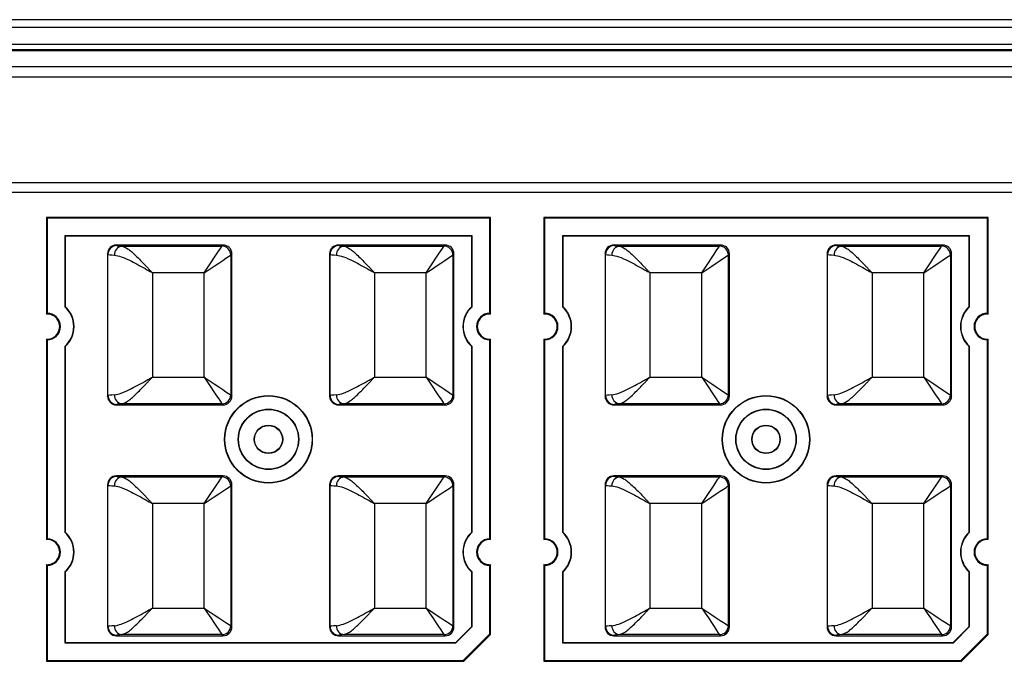
# Model space of a CAD drawing. Units: millimetres. Extents: x 0 to 21, y 0 to 29.7.
# Drawn here: x 9 to 9.8, y 20 to 20.6 of the extents above; entities that cross this region are included whole.
import ezdxf

# ---------------------------------------------------------------- set-up
doc = ezdxf.new("R2010")
doc.units = ezdxf.units.MM
doc.layers.add('2', color=1, linetype='Continuous')
doc.layers.add('LUMINÁRIAS', color=3, linetype='Continuous')

# ---------------------------------------------------------------- blocks, each defined once
blk = doc.blocks.new('zw$A7A')
at = {"layer": '2', "color": 1}
for p, q in [((7.1308, 8.6086), (7.1273, 8.6121)), ((7.1273, 8.6121), (7.1273, 8.1503)), ((9.2485, 8.6121), (7.1273, 8.6121)), ((7.1308, 8.6086), (7.1308, 8.1539)), ((9.2449, 8.6086), (7.1308, 8.6086)), ((9.2449, 8.6086), (9.2485, 8.6121)), ((9.2449, 8.1539), (9.2449, 8.6086)), ((9.2485, 8.1503), (9.2485, 8.6121)), ((9.5066, 8.6086), (9.503, 8.6121)), ((9.503, 8.6121), (9.503, 8.1503)), ((11.6242, 8.6121), (9.503, 8.6121)), ((9.5066, 8.6086), (9.5066, 8.1539)), ((11.6207, 8.6086), (9.5066, 8.6086)), ((11.6207, 8.6086), (11.6242, 8.6121)), ((11.6207, 8.1539), (11.6207, 8.6086)), ((11.6242, 8.1503), (11.6242, 8.6121)), ((7.2157, 8.5237), (7.2157, 8.1852)), ((7.2172, 8.5222), (7.2157, 8.5237)), ((9.1601, 8.5237), (7.2157, 8.5237)), ((7.2172, 8.5222), (7.2172, 8.1858)), ((9.1586, 8.5222), (7.2172, 8.5222)), ((9.1586, 8.5222), (9.1601, 8.5237)), ((9.1586, 8.1858), (9.1586, 8.5222)), ((9.1601, 8.1852), (9.1601, 8.5237)), ((9.5929, 8.5222), (9.5914, 8.5237)), ((9.5914, 8.5237), (9.5914, 8.1852)), ((11.5358, 8.5237), (9.5914, 8.5237)), ((9.5929, 8.5222), (9.5929, 8.1858)), ((11.5344, 8.5222), (9.5929, 8.5222)), ((11.5344, 8.5222), (11.5358, 8.5237)), ((11.5344, 8.1858), (11.5344, 8.5222)), ((11.5358, 8.1852), (11.5358, 8.5237)), ((7.4616, 8.4798), (7.4639, 8.4775)), ((7.9707, 8.4798), (7.4616, 8.4798)), ((7.4883, 8.4746), (7.9656, 8.4746)), ((7.9656, 8.4746), (7.9707, 8.4798)), ((8.5222, 8.4798), (8.5245, 8.4775)), ((9.0314, 8.4798), (8.5222, 8.4798)), ((8.5489, 8.4746), (9.0262, 8.4746)), ((9.0262, 8.4746), (9.0314, 8.4798)), ((9.8374, 8.4798), (9.8397, 8.4775)), ((10.3465, 8.4798), (9.8374, 8.4798)), ((9.8641, 8.4746), (10.3413, 8.4746)), ((10.3413, 8.4746), (10.3465, 8.4798)), ((10.898, 8.4798), (10.9003, 8.4775)), ((11.4071, 8.4798), (10.898, 8.4798)), ((10.9247, 8.4746), (11.4019, 8.4746)), ((11.4019, 8.4746), (11.4071, 8.4798)), ((7.4215, 8.4351), (7.4192, 8.4374)), ((7.4192, 8.4374), (7.4192, 7.7586)), ((7.4215, 7.7609), (7.4215, 8.4351)), ((8.0131, 8.4374), (8.008, 8.4322)), ((8.008, 8.4322), (8.008, 7.7638)), ((8.0131, 7.7586), (8.0131, 8.4374)), ((8.4821, 8.4351), (8.4798, 8.4374)), ((8.4798, 8.4374), (8.4798, 7.7586)), ((8.4821, 7.7609), (8.4821, 8.4351)), ((9.0738, 8.4374), (9.0686, 8.4322)), ((9.0686, 8.4322), (9.0686, 7.7638)), ((9.0738, 7.7586), (9.0738, 8.4374)), ((9.7973, 8.4351), (9.795, 8.4374)), ((9.795, 8.4374), (9.795, 7.7586)), ((9.7973, 7.7609), (9.7973, 8.4351)), ((10.3889, 8.4374), (10.3837, 8.4322)), ((10.3837, 8.4322), (10.3837, 7.7638)), ((10.3889, 7.7586), (10.3889, 8.4374)), ((10.8579, 8.4351), (10.8556, 8.4374)), ((10.8556, 8.4374), (10.8556, 7.7586)), ((10.8579, 7.7609), (10.8579, 8.4351)), ((11.4495, 8.4374), (11.4443, 8.4322)), ((11.4443, 8.4322), (11.4443, 7.7638)), ((11.4495, 7.7586), (11.4495, 8.4374)), ((7.6335, 8.3474), (7.6335, 7.8486)), ((7.8808, 8.3474), (7.6335, 8.3474)), ((7.8808, 7.8486), (7.8808, 8.3474)), ((8.6941, 8.3474), (8.6941, 7.8486)), ((8.9414, 8.3474), (8.6941, 8.3474)), ((8.9414, 7.8486), (8.9414, 8.3474)), ((10.2565, 8.3474), (10.0093, 8.3474)), ((10.0093, 8.3474), (10.0093, 7.8486)), ((10.2565, 7.8486), (10.2565, 8.3474)), ((11.3171, 8.3474), (11.0699, 8.3474)), ((11.0699, 8.3474), (11.0699, 7.8486)), ((11.3171, 7.8486), (11.3171, 8.3474)), ((7.2157, 8.1852), (7.2172, 8.1858)), ((9.1586, 8.1858), (9.1601, 8.1852)), ((9.5914, 8.1852), (9.5929, 8.1858)), ((11.5344, 8.1858), (11.5358, 8.1852)), ((7.1273, 8.1503), (7.1308, 8.1539)), ((9.2449, 8.1539), (9.2485, 8.1503)), ((9.503, 8.1503), (9.5066, 8.1539)), ((11.6207, 8.1539), (11.6242, 8.1503)), ((7.1308, 8.0267), (7.1273, 8.0303)), ((7.1273, 8.0303), (7.1273, 7.0727)), ((7.1308, 8.0267), (7.1308, 7.0764)), ((7.2172, 7.9948), (7.2157, 7.9954)), ((7.2157, 7.9954), (7.2157, 7.1076)), ((7.2172, 7.9948), (7.2172, 7.1083)), ((9.1601, 7.9954), (9.1586, 7.9948)), ((9.1586, 7.1083), (9.1586, 7.9948)), ((9.1601, 7.1076), (9.1601, 7.9954)), ((9.2485, 8.0303), (9.2449, 8.0267)), ((9.2449, 7.0764), (9.2449, 8.0267)), ((9.2485, 7.0727), (9.2485, 8.0303)), ((9.5066, 8.0267), (9.503, 8.0303)), ((9.503, 8.0303), (9.503, 7.0727)), ((9.5066, 8.0267), (9.5066, 7.0764)), ((9.5929, 7.9948), (9.5914, 7.9954)), ((9.5914, 7.9954), (9.5914, 7.1076)), ((9.5929, 7.9948), (9.5929, 7.1083)), ((11.5358, 7.9954), (11.5344, 7.9948)), ((11.5344, 7.1083), (11.5344, 7.9948)), ((11.5358, 7.1076), (11.5358, 7.9954)), ((11.6242, 8.0303), (11.6207, 8.0267)), ((11.6207, 7.0764), (11.6207, 8.0267)), ((11.6242, 7.0727), (11.6242, 8.0303)), ((7.6335, 7.8486), (7.8808, 7.8486)), ((8.6941, 7.8486), (8.9414, 7.8486)), ((10.0093, 7.8486), (10.2565, 7.8486)), ((11.0699, 7.8486), (11.3171, 7.8486)), ((7.4192, 7.7586), (7.4215, 7.7609)), ((8.008, 7.7638), (8.0131, 7.7586)), ((8.4798, 7.7586), (8.4821, 7.7609)), ((9.0686, 7.7638), (9.0738, 7.7586)), ((9.795, 7.7586), (9.7973, 7.7609)), ((10.3837, 7.7638), (10.3889, 7.7586)), ((10.8556, 7.7586), (10.8579, 7.7609)), ((11.4443, 7.7638), (11.4495, 7.7586)), ((7.4639, 7.7185), (7.4616, 7.7162)), ((7.4616, 7.7162), (7.9707, 7.7162)), ((7.9656, 7.7214), (7.4883, 7.7214)), ((7.9707, 7.7162), (7.9656, 7.7214)), ((8.5245, 7.7185), (8.5222, 7.7162)), ((8.5222, 7.7162), (9.0314, 7.7162)), ((9.0262, 7.7214), (8.5489, 7.7214)), ((9.0314, 7.7162), (9.0262, 7.7214)), ((9.8397, 7.7185), (9.8374, 7.7162)), ((9.8374, 7.7162), (10.3465, 7.7162)), ((10.3413, 7.7214), (9.8641, 7.7214)), ((10.3465, 7.7162), (10.3413, 7.7214)), ((10.9003, 7.7185), (10.898, 7.7162)), ((10.898, 7.7162), (11.4071, 7.7162)), ((11.4019, 7.7214), (10.9247, 7.7214)), ((11.4071, 7.7162), (11.4019, 7.7214)), ((7.4616, 7.3768), (7.4639, 7.3744)), ((7.9707, 7.3768), (7.4616, 7.3768)), ((7.4883, 7.3716), (7.9656, 7.3716)), ((7.9656, 7.3716), (7.9707, 7.3768)), ((8.5222, 7.3768), (8.5245, 7.3744)), ((9.0314, 7.3768), (8.5222, 7.3768)), ((8.5489, 7.3716), (9.0262, 7.3716)), ((9.0262, 7.3716), (9.0314, 7.3768)), ((9.8374, 7.3768), (9.8397, 7.3744)), ((10.3465, 7.3768), (9.8374, 7.3768)), ((9.8641, 7.3716), (10.3413, 7.3716)), ((10.3413, 7.3716), (10.3465, 7.3768)), ((10.898, 7.3768), (10.9003, 7.3744)), ((11.4071, 7.3768), (10.898, 7.3768)), ((10.9247, 7.3716), (11.4019, 7.3716)), ((11.4019, 7.3716), (11.4071, 7.3768)), ((7.4215, 7.3321), (7.4192, 7.3344)), ((7.4192, 7.3344), (7.4192, 6.6555)), ((7.4215, 6.6579), (7.4215, 7.3321)), ((8.0131, 7.3344), (8.008, 7.3292)), ((8.008, 7.3292), (8.008, 6.6607)), ((8.0131, 6.6555), (8.0131, 7.3344)), ((8.4821, 7.3321), (8.4798, 7.3344)), ((8.4798, 7.3344), (8.4798, 6.6555)), ((8.4821, 6.6579), (8.4821, 7.3321)), ((9.0738, 7.3344), (9.0686, 7.3292)), ((9.0686, 7.3292), (9.0686, 6.6607)), ((9.0738, 6.6555), (9.0738, 7.3344)), ((9.7973, 7.3321), (9.795, 7.3344)), ((9.795, 7.3344), (9.795, 6.6555)), ((9.7973, 6.6579), (9.7973, 7.3321)), ((10.3889, 7.3344), (10.3837, 7.3292)), ((10.3837, 7.3292), (10.3837, 6.6607)), ((10.3889, 6.6555), (10.3889, 7.3344)), ((10.8579, 7.3321), (10.8556, 7.3344)), ((10.8556, 7.3344), (10.8556, 6.6555)), ((10.8579, 6.6579), (10.8579, 7.3321)), ((11.4495, 7.3344), (11.4443, 7.3292)), ((11.4443, 7.3292), (11.4443, 6.6607)), ((11.4495, 6.6555), (11.4495, 7.3344)), ((7.8808, 7.2444), (7.6335, 7.2444)), ((7.6335, 7.2444), (7.6335, 6.7455)), ((7.8808, 6.7455), (7.8808, 7.2444)), ((8.9414, 7.2444), (8.6941, 7.2444)), ((8.6941, 7.2444), (8.6941, 6.7455)), ((8.9414, 6.7455), (8.9414, 7.2444)), ((10.2565, 7.2444), (10.0093, 7.2444)), ((10.0093, 7.2444), (10.0093, 6.7455)), ((10.2565, 6.7455), (10.2565, 7.2444)), ((11.3171, 7.2444), (11.0699, 7.2444)), ((11.0699, 7.2444), (11.0699, 6.7455)), ((11.3171, 6.7455), (11.3171, 7.2444)), ((7.2157, 7.1076), (7.2172, 7.1083)), ((9.1586, 7.1083), (9.1601, 7.1076)), ((9.5914, 7.1076), (9.5929, 7.1083)), ((11.5344, 7.1083), (11.5358, 7.1076)), ((7.1273, 7.0727), (7.1308, 7.0764)), ((9.2449, 7.0764), (9.2485, 7.0727)), ((9.503, 7.0727), (9.5066, 7.0764)), ((11.6207, 7.0764), (11.6242, 7.0727)), ((7.1273, 6.9528), (7.1273, 6.4909)), ((7.1308, 6.9491), (7.1273, 6.9528)), ((7.1308, 6.9491), (7.1308, 6.4945)), ((7.2157, 6.9179), (7.2157, 6.5793)), ((7.2172, 6.9172), (7.2157, 6.9179)), ((7.2172, 6.9172), (7.2172, 6.5808)), ((9.1601, 6.9179), (9.1586, 6.9172)), ((9.1586, 6.6577), (9.1586, 6.9172)), ((9.1601, 6.6571), (9.1601, 6.9179)), ((9.2485, 6.9528), (9.2449, 6.9491)), ((9.2449, 6.622), (9.2449, 6.9491)), ((9.2485, 6.6184), (9.2485, 6.9528)), ((9.5066, 6.9491), (9.503, 6.9528)), ((9.503, 6.9528), (9.503, 6.4909)), ((9.5066, 6.9491), (9.5066, 6.4945)), ((9.5929, 6.9172), (9.5914, 6.9179)), ((9.5914, 6.9179), (9.5914, 6.5793)), ((9.5929, 6.9172), (9.5929, 6.5808)), ((11.5358, 6.9179), (11.5344, 6.9172)), ((11.5344, 6.6577), (11.5344, 6.9172)), ((11.5358, 6.6571), (11.5358, 6.9179)), ((11.6242, 6.9528), (11.6207, 6.9491)), ((11.6207, 6.622), (11.6207, 6.9491)), ((11.6242, 6.6184), (11.6242, 6.9528)), ((7.6335, 6.7455), (7.8808, 6.7455)), ((8.6941, 6.7455), (8.9414, 6.7455)), ((10.0093, 6.7455), (10.2565, 6.7455)), ((11.0699, 6.7455), (11.3171, 6.7455)), ((7.4192, 6.6555), (7.4215, 6.6579)), ((8.008, 6.6607), (8.0131, 6.6555)), ((8.4798, 6.6555), (8.4821, 6.6579)), ((9.0686, 6.6607), (9.0738, 6.6555)), ((9.0818, 6.5808), (9.1586, 6.6577)), ((9.0824, 6.5793), (9.1601, 6.6571)), ((9.1586, 6.6577), (9.1601, 6.6571)), ((9.795, 6.6555), (9.7973, 6.6579)), ((10.3837, 6.6607), (10.3889, 6.6555)), ((10.8556, 6.6555), (10.8579, 6.6579)), ((11.4443, 6.6607), (11.4495, 6.6555)), ((11.4575, 6.5808), (11.5344, 6.6577)), ((11.4582, 6.5793), (11.5358, 6.6571)), ((11.5344, 6.6577), (11.5358, 6.6571)), ((7.4639, 6.6155), (7.4616, 6.6131)), ((7.4616, 6.6131), (7.9707, 6.6131)), ((7.9656, 6.6183), (7.4883, 6.6183)), ((7.9707, 6.6131), (7.9656, 6.6183)), ((8.5245, 6.6155), (8.5222, 6.6131)), ((8.5222, 6.6131), (9.0314, 6.6131)), ((9.0262, 6.6183), (8.5489, 6.6183)), ((9.0314, 6.6131), (9.0262, 6.6183)), ((9.1176, 6.4945), (9.2449, 6.622)), ((9.2485, 6.6184), (9.1211, 6.4909)), ((9.2449, 6.622), (9.2485, 6.6184)), ((9.8397, 6.6155), (9.8374, 6.6131)), ((9.8374, 6.6131), (10.3465, 6.6131)), ((10.3413, 6.6183), (9.8641, 6.6183)), ((10.3465, 6.6131), (10.3413, 6.6183)), ((10.9003, 6.6155), (10.898, 6.6131)), ((10.898, 6.6131), (11.4071, 6.6131)), ((11.4019, 6.6183), (10.9247, 6.6183)), ((11.4071, 6.6131), (11.4019, 6.6183)), ((11.4933, 6.4945), (11.6207, 6.622)), ((11.6242, 6.6184), (11.4969, 6.4909)), ((11.6207, 6.622), (11.6242, 6.6184)), ((7.2172, 6.5808), (7.2157, 6.5793)), ((7.2157, 6.5793), (9.0824, 6.5793)), ((7.2172, 6.5808), (9.0818, 6.5808)), ((9.0818, 6.5808), (9.0824, 6.5793)), ((9.5929, 6.5808), (9.5914, 6.5793)), ((9.5914, 6.5793), (11.4582, 6.5793)), ((9.5929, 6.5808), (11.4575, 6.5808)), ((11.4575, 6.5808), (11.4582, 6.5793)), ((7.1308, 6.4945), (7.1273, 6.4909)), ((7.1273, 6.4909), (9.1211, 6.4909)), ((7.1308, 6.4945), (9.1176, 6.4945)), ((9.1211, 6.4909), (9.1176, 6.4945)), ((9.5066, 6.4945), (9.503, 6.4909)), ((9.503, 6.4909), (11.4969, 6.4909)), ((9.5066, 6.4945), (11.4933, 6.4945)), ((11.4969, 6.4909), (11.4933, 6.4945))]:
    blk.add_line(p, q, dxfattribs=at)
at = {"layer": '2', "color": 1, "flags": 128}
for points in [[(7.8808, 8.3474), (7.8969, 8.3717), (7.9125, 8.3951), (7.927, 8.4167), (7.9397, 8.4358), (7.9503, 8.4517), (7.9583, 8.4637), (7.9634, 8.4714), (7.9656, 8.4746)], [(8.9414, 8.3474), (8.9576, 8.3717), (8.9731, 8.3951), (8.9876, 8.4167), (9.0003, 8.4358), (9.0109, 8.4517), (9.0189, 8.4637), (9.024, 8.4714), (9.0262, 8.4746)], [(10.2565, 8.3474), (10.2727, 8.3717), (10.2883, 8.3951), (10.3027, 8.4167), (10.3155, 8.4358), (10.326, 8.4517), (10.334, 8.4637), (10.3392, 8.4714), (10.3413, 8.4746)], [(11.3171, 8.3474), (11.3333, 8.3717), (11.3489, 8.3951), (11.3633, 8.4167), (11.3761, 8.4358), (11.3866, 8.4517), (11.3946, 8.4637), (11.3998, 8.4714), (11.4019, 8.4746)], [(7.8808, 8.3474), (7.905, 8.3636), (7.9284, 8.3792), (7.9501, 8.3936), (7.9692, 8.4064), (7.985, 8.4169), (7.997, 8.4249), (8.0048, 8.4301), (8.008, 8.4322)], [(8.9414, 8.3474), (8.9656, 8.3636), (8.989, 8.3792), (9.0107, 8.3936), (9.0298, 8.4064), (9.0456, 8.4169), (9.0576, 8.4249), (9.0654, 8.4301), (9.0686, 8.4322)], [(10.2565, 8.3474), (10.2808, 8.3636), (10.3042, 8.3792), (10.3258, 8.3936), (10.3449, 8.4064), (10.3608, 8.4169), (10.3728, 8.4249), (10.3805, 8.4301), (10.3837, 8.4322)], [(11.3171, 8.3474), (11.3414, 8.3636), (11.3648, 8.3792), (11.3864, 8.3936), (11.4055, 8.4064), (11.4214, 8.4169), (11.4334, 8.4249), (11.4411, 8.4301), (11.4443, 8.4322)], [(7.8808, 7.8486), (7.905, 7.8324), (7.9284, 7.8168), (7.9501, 7.8024), (7.9692, 7.7896), (7.985, 7.7791), (7.997, 7.7711), (8.0048, 7.7659), (8.008, 7.7638)], [(7.8808, 7.8486), (7.8969, 7.8243), (7.9125, 7.8009), (7.927, 7.7792), (7.9397, 7.7602), (7.9503, 7.7443), (7.9583, 7.7323), (7.9634, 7.7246), (7.9656, 7.7214)], [(8.9414, 7.8486), (8.9656, 7.8324), (8.989, 7.8168), (9.0107, 7.8024), (9.0298, 7.7896), (9.0456, 7.7791), (9.0576, 7.7711), (9.0654, 7.7659), (9.0686, 7.7638)], [(8.9414, 7.8486), (8.9576, 7.8243), (8.9731, 7.8009), (8.9876, 7.7792), (9.0003, 7.7602), (9.0109, 7.7443), (9.0189, 7.7323), (9.024, 7.7246), (9.0262, 7.7214)], [(10.2565, 7.8486), (10.2808, 7.8324), (10.3042, 7.8168), (10.3258, 7.8024), (10.3449, 7.7896), (10.3608, 7.7791), (10.3728, 7.7711), (10.3805, 7.7659), (10.3837, 7.7638)], [(10.2565, 7.8486), (10.2727, 7.8243), (10.2883, 7.8009), (10.3027, 7.7792), (10.3155, 7.7602), (10.326, 7.7443), (10.334, 7.7323), (10.3392, 7.7246), (10.3413, 7.7214)], [(11.3171, 7.8486), (11.3414, 7.8324), (11.3648, 7.8168), (11.3864, 7.8024), (11.4055, 7.7896), (11.4214, 7.7791), (11.4334, 7.7711), (11.4411, 7.7659), (11.4443, 7.7638)], [(11.3171, 7.8486), (11.3333, 7.8243), (11.3489, 7.8009), (11.3633, 7.7792), (11.3761, 7.7602), (11.3866, 7.7443), (11.3946, 7.7323), (11.3998, 7.7246), (11.4019, 7.7214)], [(7.8808, 7.2444), (7.8969, 7.2687), (7.9125, 7.2921), (7.927, 7.3137), (7.9397, 7.3328), (7.9503, 7.3486), (7.9583, 7.3607), (7.9634, 7.3684), (7.9656, 7.3716)], [(8.9414, 7.2444), (8.9576, 7.2687), (8.9731, 7.2921), (8.9876, 7.3137), (9.0003, 7.3328), (9.0109, 7.3486), (9.0189, 7.3607), (9.024, 7.3684), (9.0262, 7.3716)], [(10.2565, 7.2444), (10.2727, 7.2687), (10.2883, 7.2921), (10.3027, 7.3137), (10.3155, 7.3328), (10.326, 7.3486), (10.334, 7.3607), (10.3392, 7.3684), (10.3413, 7.3716)], [(11.3171, 7.2444), (11.3333, 7.2687), (11.3489, 7.2921), (11.3633, 7.3137), (11.3761, 7.3328), (11.3866, 7.3486), (11.3946, 7.3607), (11.3998, 7.3684), (11.4019, 7.3716)], [(7.8808, 7.2444), (7.905, 7.2606), (7.9284, 7.2762), (7.9501, 7.2906), (7.9692, 7.3033), (7.985, 7.3139), (7.997, 7.3219), (8.0048, 7.3271), (8.008, 7.3292)], [(8.9414, 7.2444), (8.9656, 7.2606), (8.989, 7.2762), (9.0107, 7.2906), (9.0298, 7.3033), (9.0456, 7.3139), (9.0576, 7.3219), (9.0654, 7.3271), (9.0686, 7.3292)], [(10.2565, 7.2444), (10.2808, 7.2606), (10.3042, 7.2762), (10.3258, 7.2906), (10.3449, 7.3033), (10.3608, 7.3139), (10.3728, 7.3219), (10.3805, 7.3271), (10.3837, 7.3292)], [(11.3171, 7.2444), (11.3414, 7.2606), (11.3648, 7.2762), (11.3864, 7.2906), (11.4055, 7.3033), (11.4214, 7.3139), (11.4334, 7.3219), (11.4411, 7.3271), (11.4443, 7.3292)], [(7.8808, 6.7455), (7.905, 6.7293), (7.9284, 6.7137), (7.9501, 6.6993), (7.9692, 6.6866), (7.985, 6.676), (7.997, 6.668), (8.0048, 6.6629), (8.008, 6.6607)], [(7.8808, 6.7455), (7.8969, 6.7212), (7.9125, 6.6979), (7.927, 6.6762), (7.9397, 6.6571), (7.9503, 6.6413), (7.9583, 6.6293), (7.9634, 6.6215), (7.9656, 6.6183)], [(8.9414, 6.7455), (8.9576, 6.7212), (8.9731, 6.6979), (8.9876, 6.6762), (9.0003, 6.6571), (9.0109, 6.6413), (9.0189, 6.6293), (9.024, 6.6215), (9.0262, 6.6183)], [(8.9414, 6.7455), (8.9656, 6.7293), (8.989, 6.7137), (9.0107, 6.6993), (9.0298, 6.6866), (9.0456, 6.676), (9.0576, 6.668), (9.0654, 6.6629), (9.0686, 6.6607)], [(10.2565, 6.7455), (10.2808, 6.7293), (10.3042, 6.7137), (10.3258, 6.6993), (10.3449, 6.6866), (10.3608, 6.676), (10.3728, 6.668), (10.3805, 6.6629), (10.3837, 6.6607)], [(10.2565, 6.7455), (10.2727, 6.7212), (10.2883, 6.6979), (10.3027, 6.6762), (10.3155, 6.6571), (10.326, 6.6413), (10.334, 6.6293), (10.3392, 6.6215), (10.3413, 6.6183)], [(11.3171, 6.7455), (11.3414, 6.7293), (11.3648, 6.7137), (11.3864, 6.6993), (11.4055, 6.6866), (11.4214, 6.676), (11.4334, 6.668), (11.4411, 6.6629), (11.4443, 6.6607)], [(11.3171, 6.7455), (11.3333, 6.7212), (11.3489, 6.6979), (11.3633, 6.6762), (11.3761, 6.6571), (11.3866, 6.6413), (11.3946, 6.6293), (11.3998, 6.6215), (11.4019, 6.6183)]]:
    blk.add_lwpolyline(points, dxfattribs=at)
at = {"layer": '2', "color": 1}
for centre, radius in [((8.1879, 7.5515), 0.2094), ((8.1879, 7.5515), 0.2079), ((10.5636, 7.5515), 0.2094), ((10.5636, 7.5515), 0.2079), ((8.1879, 7.5515), 0.1442), ((8.1879, 7.5515), 0.1428), ((10.5636, 7.5515), 0.1442), ((10.5636, 7.5515), 0.1428), ((8.1879, 7.5515), 0.0679), ((8.1879, 7.5515), 0.0664), ((10.5636, 7.5515), 0.0679), ((10.5636, 7.5515), 0.0664)]:
    blk.add_circle(centre, radius, dxfattribs=at)
for centre, radius, start, end in [((7.464, 8.435), 0.0425, 90.0813, 179.9187), ((7.4925, 8.4343), 0.0406, 95.9742, 182.8831), ((7.9655, 8.4322), 0.0425, 0.0824, 89.9176), ((8.5246, 8.435), 0.0425, 90.0826, 179.9174), ((8.5531, 8.4343), 0.0406, 95.9762, 182.8812), ((9.0261, 8.4322), 0.0425, 0.081, 89.919), ((9.8398, 8.435), 0.0425, 90.0826, 179.9174), ((9.8683, 8.4343), 0.0406, 95.9748, 182.8826), ((10.3413, 8.4322), 0.0425, 0.081, 89.919), ((10.9004, 8.435), 0.0425, 90.0813, 179.9187), ((10.9289, 8.4343), 0.0406, 95.9742, 182.8831), ((11.4019, 8.4322), 0.0425, 0.0824, 89.9176), ((7.1308, 8.0903), 0.1273, 311.8103, 48.1897), ((7.1308, 8.0903), 0.1288, 312.1058, 47.8942), ((9.2449, 8.0903), 0.1288, 132.1058, 227.8942), ((9.2449, 8.0903), 0.1273, 131.8103, 228.1897), ((9.5066, 8.0903), 0.1273, 311.8103, 48.1897), ((9.5066, 8.0903), 0.1288, 312.1058, 47.8942), ((11.6207, 8.0903), 0.1288, 132.1058, 227.8942), ((11.6207, 8.0903), 0.1273, 131.8103, 228.1897), ((7.1308, 8.0903), 0.0601, 266.6073, 93.3927), ((7.1308, 8.0903), 0.0636, 270, 90), ((9.2449, 8.0903), 0.0636, 90, 270), ((9.2449, 8.0903), 0.0601, 86.6073, 273.3927), ((9.5066, 8.0903), 0.0601, 266.6073, 93.3927), ((9.5066, 8.0903), 0.0636, 270, 90), ((11.6207, 8.0903), 0.0636, 90, 270), ((11.6207, 8.0903), 0.0601, 86.6073, 273.3927), ((7.464, 7.761), 0.0425, 180.0806, 269.9194), ((7.4925, 7.7617), 0.0406, 177.1166, 264.026), ((7.9655, 7.7638), 0.0425, 270.0819, 359.9181), ((8.5246, 7.761), 0.0425, 180.0819, 269.9181), ((8.5531, 7.7617), 0.0406, 177.1185, 264.0241), ((9.0261, 7.7638), 0.0425, 270.0806, 359.9194), ((9.8398, 7.761), 0.0425, 180.0819, 269.9181), ((9.8683, 7.7617), 0.0406, 177.1172, 264.0255), ((10.3413, 7.7638), 0.0425, 270.0806, 359.9194), ((10.9004, 7.761), 0.0425, 180.0806, 269.9194), ((10.9289, 7.7617), 0.0406, 177.1166, 264.026), ((11.4019, 7.7638), 0.0425, 270.0819, 359.9181), ((7.464, 7.332), 0.0425, 90.0813, 179.9187), ((7.4925, 7.3312), 0.0406, 95.9742, 182.8831), ((7.9655, 7.3291), 0.0425, 0.0819, 89.9181), ((8.5246, 7.332), 0.0425, 90.0826, 179.9174), ((8.5531, 7.3312), 0.0406, 95.9762, 182.8812), ((9.0261, 7.3291), 0.0425, 0.0806, 89.9194), ((9.8398, 7.332), 0.0425, 90.0826, 179.9174), ((9.8683, 7.3312), 0.0406, 95.9748, 182.8826), ((10.3413, 7.3291), 0.0425, 0.0806, 89.9194), ((10.9004, 7.332), 0.0425, 90.0813, 179.9187), ((10.9289, 7.3312), 0.0406, 95.9742, 182.8831), ((11.4019, 7.3291), 0.0425, 0.0819, 89.9181), ((7.1308, 7.0127), 0.1273, 311.8103, 48.1897), ((7.1308, 7.0127), 0.1288, 312.1058, 47.8942), ((9.2449, 7.0127), 0.1288, 132.1058, 227.8942), ((9.2449, 7.0127), 0.1273, 131.8103, 228.1897), ((9.5066, 7.0127), 0.1273, 311.8103, 48.1897), ((9.5066, 7.0127), 0.1288, 312.1058, 47.8942), ((11.6207, 7.0127), 0.1288, 132.1058, 227.8942), ((11.6207, 7.0127), 0.1273, 131.8103, 228.1897), ((7.1308, 7.0127), 0.0601, 266.6073, 93.3927), ((7.1308, 7.0127), 0.0636, 270, 90), ((9.2449, 7.0127), 0.0636, 90, 270), ((9.2449, 7.0127), 0.0601, 86.6073, 273.3927), ((9.5066, 7.0127), 0.0601, 266.6073, 93.3927), ((9.5066, 7.0127), 0.0636, 270, 90), ((11.6207, 7.0127), 0.0636, 90, 270), ((11.6207, 7.0127), 0.0601, 86.6073, 273.3927), ((7.464, 6.6579), 0.0425, 180.0806, 269.9194), ((7.4925, 6.6587), 0.0406, 177.1166, 264.026), ((7.9655, 6.6608), 0.0425, 270.0819, 359.9181), ((8.5246, 6.6579), 0.0425, 180.0819, 269.9181), ((8.5531, 6.6587), 0.0406, 177.1185, 264.0241), ((9.0261, 6.6608), 0.0425, 270.0806, 359.9194), ((9.8398, 6.6579), 0.0425, 180.0819, 269.9181), ((9.8683, 6.6587), 0.0406, 177.1172, 264.0255), ((10.3413, 6.6608), 0.0425, 270.0806, 359.9194), ((10.9004, 6.6579), 0.0425, 180.0806, 269.9194), ((10.9289, 6.6587), 0.0406, 177.1166, 264.026), ((11.4019, 6.6608), 0.0425, 270.0819, 359.9181)]:
    blk.add_arc(centre, radius, start, end, dxfattribs=at)
for centre, major_axis, ratio, start_param, end_param in [((7.4617, 8.4374), (-0.03, 0.03), 0.998783, 5.498396, 7.067974), ((7.6335, 8.4777), (0.1697, 0), 0.034921, 3.176499, 3.685461), ((7.9707, 8.4374), (0.03, 0.03), 0.998783, 5.498396, 7.067974), ((8.5223, 8.4374), (-0.03, 0.03), 0.998783, 5.498396, 7.067974), ((8.6941, 8.4777), (0.1697, 0), 0.034921, 3.176499, 3.685461), ((9.0313, 8.4374), (0.03, 0.03), 0.998783, 5.498396, 7.067974), ((9.8374, 8.4374), (-0.03, 0.03), 0.998783, 5.498396, 7.067974), ((10.0093, 8.4777), (0.1697, 0), 0.034921, 3.176499, 3.685461), ((10.3465, 8.4374), (0.03, 0.03), 0.998783, 5.498396, 7.067974), ((10.898, 8.4374), (-0.03, 0.03), 0.998783, 5.498396, 7.067974), ((11.0699, 8.4777), (0.1697, 0), 0.034921, 3.176499, 3.685461), ((11.4071, 8.4374), (0.03, 0.03), 0.998783, 5.498396, 7.067974), ((7.6335, 8.4353), (0.2121, 0), 0.027937, 3.176499, 3.685461), ((8.6941, 8.4353), (0.2121, 0), 0.027937, 3.176499, 3.685461), ((10.0093, 8.4353), (0.2121, 0), 0.027937, 3.176499, 3.685461), ((11.0699, 8.4353), (0.2121, 0), 0.027937, 3.176499, 3.685461), ((7.4617, 7.7586), (-0.03, -0.03), 0.998783, 5.498396, 7.067974), ((7.6335, 7.7607), (0.2121, 0), 0.027937, 2.597725, 3.106686), ((7.9707, 7.7586), (0.03, -0.03), 0.998783, 5.498396, 7.067974), ((8.5223, 7.7586), (-0.03, -0.03), 0.998783, 5.498396, 7.067974), ((8.6941, 7.7607), (0.2121, 0), 0.027937, 2.597725, 3.106686), ((9.0313, 7.7586), (0.03, -0.03), 0.998783, 5.498396, 7.067974), ((9.8374, 7.7586), (-0.03, -0.03), 0.998783, 5.498396, 7.067974), ((10.0093, 7.7607), (0.2121, 0), 0.027937, 2.597725, 3.106686), ((10.3465, 7.7586), (0.03, -0.03), 0.998783, 5.498396, 7.067974), ((10.898, 7.7586), (-0.03, -0.03), 0.998783, 5.498396, 7.067974), ((11.0699, 7.7607), (0.2121, 0), 0.027937, 2.597725, 3.106686), ((11.4071, 7.7586), (0.03, -0.03), 0.998783, 5.498396, 7.067974), ((7.6335, 7.7183), (0.1697, 0), 0.034921, 2.597725, 3.106686), ((8.6941, 7.7183), (0.1697, 0), 0.034921, 2.597725, 3.106686), ((10.0093, 7.7183), (0.1697, 0), 0.034921, 2.597725, 3.106686), ((11.0699, 7.7183), (0.1697, 0), 0.034921, 2.597725, 3.106686), ((7.4617, 7.3343), (-0.03, 0.03), 0.998783, 5.498396, 7.067974), ((7.6335, 7.3747), (0.1697, 0), 0.034921, 3.176499, 3.685461), ((7.9707, 7.3343), (0.03, 0.03), 0.998783, 5.498396, 7.067974), ((8.5223, 7.3343), (-0.03, 0.03), 0.998783, 5.498396, 7.067974), ((8.6941, 7.3747), (0.1697, 0), 0.034921, 3.176499, 3.685461), ((9.0313, 7.3343), (0.03, 0.03), 0.998783, 5.498396, 7.067974), ((9.8374, 7.3343), (-0.03, 0.03), 0.998783, 5.498396, 7.067974), ((10.0093, 7.3747), (0.1697, 0), 0.034921, 3.176499, 3.685461), ((10.3465, 7.3343), (0.03, 0.03), 0.998783, 5.498396, 7.067974), ((10.898, 7.3343), (-0.03, 0.03), 0.998783, 5.498396, 7.067974), ((11.0699, 7.3747), (0.1697, 0), 0.034921, 3.176499, 3.685461), ((11.4071, 7.3343), (0.03, 0.03), 0.998783, 5.498396, 7.067974), ((7.6335, 7.3323), (0.2121, 0), 0.027937, 3.176499, 3.685461), ((8.6941, 7.3323), (0.2121, 0), 0.027937, 3.176499, 3.685461), ((10.0093, 7.3323), (0.2121, 0), 0.027937, 3.176499, 3.685461), ((11.0699, 7.3323), (0.2121, 0), 0.027937, 3.176499, 3.685461), ((7.4617, 6.6556), (-0.03, -0.03), 0.998783, 5.498396, 7.067974), ((7.6335, 6.6577), (0.2121, 0), 0.027937, 2.597725, 3.106686), ((7.9707, 6.6556), (0.03, -0.03), 0.998783, 5.498396, 7.067974), ((8.5223, 6.6556), (-0.03, -0.03), 0.998783, 5.498396, 7.067974), ((8.6941, 6.6577), (0.2121, 0), 0.027937, 2.597725, 3.106686), ((9.0313, 6.6556), (0.03, -0.03), 0.998783, 5.498396, 7.067974), ((9.8374, 6.6556), (-0.03, -0.03), 0.998783, 5.498396, 7.067974), ((10.0093, 6.6577), (0.2121, 0), 0.027937, 2.597725, 3.106686), ((10.3465, 6.6556), (0.03, -0.03), 0.998783, 5.498396, 7.067974), ((10.898, 6.6556), (-0.03, -0.03), 0.998783, 5.498396, 7.067974), ((11.0699, 6.6577), (0.2121, 0), 0.027937, 2.597725, 3.106686), ((11.4071, 6.6556), (0.03, -0.03), 0.998783, 5.498396, 7.067974), ((7.6335, 6.6153), (0.1697, 0), 0.034921, 2.597725, 3.106686), ((8.6941, 6.6153), (0.1697, 0), 0.034921, 2.597725, 3.106686), ((10.0093, 6.6153), (0.1697, 0), 0.034921, 2.597725, 3.106686), ((11.0699, 6.6153), (0.1697, 0), 0.034921, 2.597725, 3.106686)]:
    blk.add_ellipse(centre, major_axis=major_axis, ratio=ratio, start_param=start_param, end_param=end_param, dxfattribs=at)
for points, knots in [([(7.4883, 8.4746), (7.4966, 8.4717), (7.5144, 8.4656), (7.5543, 8.4297), (7.5889, 8.3945), (7.613, 8.3691), (7.6222, 8.3594), (7.6285, 8.3528), (7.6314, 8.3497), (7.6328, 8.3482), (7.6334, 8.3476), (7.6335, 8.3474)], [0, 0, 0, 0, 0.23726, 0.509979, 0.809758, 0.876877, 0.945272, 0.975512, 0.989028, 0.997788, 1, 1, 1, 1]), ([(8.5489, 8.4746), (8.5572, 8.4717), (8.575, 8.4656), (8.6149, 8.4297), (8.6495, 8.3945), (8.6736, 8.3691), (8.6829, 8.3594), (8.6891, 8.3528), (8.692, 8.3497), (8.6934, 8.3482), (8.694, 8.3476), (8.6941, 8.3474)], [0, 0, 0, 0, 0.23726, 0.509981, 0.809759, 0.876877, 0.945272, 0.975512, 0.989029, 0.997789, 1, 1, 1, 1]), ([(9.8641, 8.4746), (9.8723, 8.4717), (9.8901, 8.4656), (9.93, 8.4297), (9.9647, 8.3945), (9.9888, 8.3691), (9.998, 8.3594), (10.0043, 8.3528), (10.0072, 8.3497), (10.0086, 8.3482), (10.0092, 8.3476), (10.0093, 8.3474)], [0, 0, 0, 0, 0.23726, 0.509981, 0.809759, 0.876877, 0.945272, 0.975512, 0.989029, 0.997789, 1, 1, 1, 1]), ([(10.9247, 8.4746), (10.933, 8.4717), (10.9507, 8.4656), (10.9906, 8.4297), (11.0253, 8.3945), (11.0494, 8.3691), (11.0586, 8.3594), (11.0649, 8.3528), (11.0678, 8.3497), (11.0692, 8.3482), (11.0698, 8.3476), (11.0699, 8.3474)], [0, 0, 0, 0, 0.23726, 0.509979, 0.809758, 0.876877, 0.945272, 0.975512, 0.989028, 0.997788, 1, 1, 1, 1]), ([(7.452, 8.4322), (7.4625, 8.4302), (7.4854, 8.4259), (7.539, 8.4001), (7.5888, 8.3727), (7.6222, 8.3538), (7.6306, 8.3491), (7.6328, 8.3478), (7.6334, 8.3475), (7.6335, 8.3474)], [0, 0, 0, 0, 0.228766, 0.501497, 0.874214, 0.968028, 0.9917, 0.997445, 1, 1, 1, 1]), ([(8.5126, 8.4322), (8.5231, 8.4302), (8.546, 8.4259), (8.5996, 8.4001), (8.6494, 8.3727), (8.6828, 8.3538), (8.6912, 8.3491), (8.6934, 8.3478), (8.694, 8.3475), (8.6941, 8.3474)], [0, 0, 0, 0, 0.228768, 0.501497, 0.874216, 0.96803, 0.991702, 0.997445, 1, 1, 1, 1]), ([(9.8278, 8.4322), (9.8382, 8.4302), (9.8611, 8.4259), (9.9148, 8.4001), (9.9646, 8.3727), (9.998, 8.3538), (10.0064, 8.3491), (10.0085, 8.3478), (10.0091, 8.3475), (10.0093, 8.3474)], [0, 0, 0, 0, 0.228768, 0.501497, 0.874216, 0.96803, 0.991702, 0.997445, 1, 1, 1, 1]), ([(10.8884, 8.4322), (10.8988, 8.4302), (10.9218, 8.4259), (10.9754, 8.4001), (11.0252, 8.3727), (11.0586, 8.3538), (11.067, 8.3491), (11.0692, 8.3478), (11.0697, 8.3475), (11.0699, 8.3474)], [0, 0, 0, 0, 0.228766, 0.501497, 0.874214, 0.968028, 0.9917, 0.997445, 1, 1, 1, 1]), ([(7.452, 7.7638), (7.4625, 7.7657), (7.4854, 7.7701), (7.539, 7.7959), (7.5888, 7.8233), (7.6222, 7.8422), (7.6306, 7.8469), (7.6328, 7.8481), (7.6334, 7.8485), (7.6335, 7.8486)], [0, 0, 0, 0, 0.228766, 0.501498, 0.874214, 0.968027, 0.991699, 0.997445, 1, 1, 1, 1]), ([(7.4883, 7.7214), (7.4966, 7.7242), (7.5144, 7.7304), (7.5543, 7.7662), (7.5889, 7.8015), (7.613, 7.8268), (7.6222, 7.8366), (7.6285, 7.8432), (7.6314, 7.8463), (7.6328, 7.8478), (7.6334, 7.8484), (7.6335, 7.8486)], [0, 0, 0, 0, 0.237259, 0.509978, 0.809757, 0.876876, 0.945271, 0.975511, 0.989028, 0.997787, 1, 1, 1, 1]), ([(8.5126, 7.7638), (8.5231, 7.7657), (8.546, 7.7701), (8.5996, 7.7959), (8.6494, 7.8233), (8.6828, 7.8422), (8.6912, 7.8469), (8.6934, 7.8481), (8.694, 7.8485), (8.6941, 7.8486)], [0, 0, 0, 0, 0.228768, 0.501497, 0.874216, 0.96803, 0.991702, 0.997445, 1, 1, 1, 1]), ([(8.5489, 7.7214), (8.5572, 7.7242), (8.575, 7.7304), (8.6149, 7.7662), (8.6495, 7.8015), (8.6736, 7.8268), (8.6829, 7.8366), (8.6891, 7.8432), (8.692, 7.8463), (8.6934, 7.8478), (8.694, 7.8484), (8.6941, 7.8486)], [0, 0, 0, 0, 0.237259, 0.50998, 0.809758, 0.876876, 0.945271, 0.975511, 0.989029, 0.997788, 1, 1, 1, 1]), ([(9.8278, 7.7638), (9.8382, 7.7657), (9.8611, 7.7701), (9.9148, 7.7959), (9.9646, 7.8233), (9.998, 7.8422), (10.0064, 7.8469), (10.0085, 7.8481), (10.0091, 7.8485), (10.0093, 7.8486)], [0, 0, 0, 0, 0.228768, 0.501497, 0.874216, 0.96803, 0.991702, 0.997445, 1, 1, 1, 1]), ([(9.8641, 7.7214), (9.8723, 7.7242), (9.8901, 7.7304), (9.93, 7.7662), (9.9647, 7.8015), (9.9888, 7.8268), (9.998, 7.8366), (10.0043, 7.8432), (10.0072, 7.8463), (10.0086, 7.8478), (10.0092, 7.8484), (10.0093, 7.8486)], [0, 0, 0, 0, 0.237259, 0.50998, 0.809758, 0.876876, 0.945271, 0.975511, 0.989029, 0.997788, 1, 1, 1, 1]), ([(10.8884, 7.7638), (10.8988, 7.7657), (10.9218, 7.7701), (10.9754, 7.7959), (11.0252, 7.8233), (11.0586, 7.8422), (11.067, 7.8469), (11.0692, 7.8481), (11.0697, 7.8485), (11.0699, 7.8486)], [0, 0, 0, 0, 0.228766, 0.501498, 0.874214, 0.968027, 0.991699, 0.997445, 1, 1, 1, 1]), ([(10.9247, 7.7214), (10.933, 7.7242), (10.9507, 7.7304), (10.9906, 7.7662), (11.0253, 7.8015), (11.0494, 7.8268), (11.0586, 7.8366), (11.0649, 7.8432), (11.0678, 7.8463), (11.0692, 7.8478), (11.0698, 7.8484), (11.0699, 7.8486)], [0, 0, 0, 0, 0.237259, 0.509978, 0.809757, 0.876876, 0.945271, 0.975511, 0.989028, 0.997787, 1, 1, 1, 1]), ([(7.4883, 7.3716), (7.4966, 7.3687), (7.5144, 7.3625), (7.5543, 7.3267), (7.5889, 7.2915), (7.613, 7.2661), (7.6222, 7.2564), (7.6285, 7.2497), (7.6314, 7.2466), (7.6328, 7.2452), (7.6334, 7.2445), (7.6335, 7.2444)], [0, 0, 0, 0, 0.23726, 0.509979, 0.809758, 0.876877, 0.945272, 0.975512, 0.989028, 0.997787, 1, 1, 1, 1]), ([(8.5489, 7.3716), (8.5572, 7.3687), (8.575, 7.3625), (8.6149, 7.3267), (8.6495, 7.2915), (8.6736, 7.2661), (8.6829, 7.2564), (8.6891, 7.2497), (8.692, 7.2466), (8.6934, 7.2452), (8.694, 7.2445), (8.6941, 7.2444)], [0, 0, 0, 0, 0.23726, 0.509981, 0.809759, 0.876877, 0.945272, 0.975512, 0.989029, 0.997788, 1, 1, 1, 1]), ([(9.8641, 7.3716), (9.8723, 7.3687), (9.8901, 7.3625), (9.93, 7.3267), (9.9647, 7.2915), (9.9888, 7.2661), (9.998, 7.2564), (10.0043, 7.2497), (10.0072, 7.2466), (10.0086, 7.2452), (10.0092, 7.2445), (10.0093, 7.2444)], [0, 0, 0, 0, 0.23726, 0.509981, 0.809759, 0.876877, 0.945272, 0.975512, 0.989029, 0.997788, 1, 1, 1, 1]), ([(10.9247, 7.3716), (10.933, 7.3687), (10.9507, 7.3625), (10.9906, 7.3267), (11.0253, 7.2915), (11.0494, 7.2661), (11.0586, 7.2564), (11.0649, 7.2497), (11.0678, 7.2466), (11.0692, 7.2452), (11.0698, 7.2445), (11.0699, 7.2444)], [0, 0, 0, 0, 0.23726, 0.509979, 0.809758, 0.876877, 0.945272, 0.975512, 0.989028, 0.997787, 1, 1, 1, 1]), ([(7.452, 7.3292), (7.4625, 7.3272), (7.4854, 7.3229), (7.539, 7.297), (7.5888, 7.2697), (7.6222, 7.2508), (7.6306, 7.246), (7.6328, 7.2448), (7.6334, 7.2445), (7.6335, 7.2444)], [0, 0, 0, 0, 0.228766, 0.501497, 0.874214, 0.968028, 0.9917, 0.997445, 1, 1, 1, 1]), ([(8.5126, 7.3292), (8.5231, 7.3272), (8.546, 7.3229), (8.5996, 7.297), (8.6494, 7.2697), (8.6828, 7.2508), (8.6912, 7.246), (8.6934, 7.2448), (8.694, 7.2445), (8.6941, 7.2444)], [0, 0, 0, 0, 0.228768, 0.501497, 0.874216, 0.96803, 0.991702, 0.997445, 1, 1, 1, 1]), ([(9.8278, 7.3292), (9.8382, 7.3272), (9.8611, 7.3229), (9.9148, 7.297), (9.9646, 7.2697), (9.998, 7.2508), (10.0064, 7.246), (10.0085, 7.2448), (10.0091, 7.2445), (10.0093, 7.2444)], [0, 0, 0, 0, 0.228768, 0.501497, 0.874216, 0.96803, 0.991702, 0.997445, 1, 1, 1, 1]), ([(10.8884, 7.3292), (10.8988, 7.3272), (10.9218, 7.3229), (10.9754, 7.297), (11.0252, 7.2697), (11.0586, 7.2508), (11.067, 7.246), (11.0692, 7.2448), (11.0697, 7.2445), (11.0699, 7.2444)], [0, 0, 0, 0, 0.228766, 0.501497, 0.874214, 0.968028, 0.9917, 0.997445, 1, 1, 1, 1]), ([(7.452, 6.6607), (7.4625, 6.6627), (7.4854, 6.667), (7.539, 6.6929), (7.5888, 6.7202), (7.6222, 6.7391), (7.6306, 6.7439), (7.6328, 6.7451), (7.6334, 6.7454), (7.6335, 6.7455)], [0, 0, 0, 0, 0.228766, 0.501498, 0.874214, 0.968027, 0.991699, 0.997445, 1, 1, 1, 1]), ([(7.4883, 6.6183), (7.4966, 6.6212), (7.5144, 6.6274), (7.5543, 6.6632), (7.5889, 6.6985), (7.613, 6.7238), (7.6222, 6.7336), (7.6285, 6.7402), (7.6314, 6.7433), (7.6328, 6.7448), (7.6334, 6.7454), (7.6335, 6.7455)], [0, 0, 0, 0, 0.237259, 0.509978, 0.809757, 0.876877, 0.945271, 0.975511, 0.989028, 0.997787, 1, 1, 1, 1]), ([(8.5126, 6.6607), (8.5231, 6.6627), (8.546, 6.667), (8.5996, 6.6929), (8.6494, 6.7202), (8.6828, 6.7391), (8.6912, 6.7439), (8.6934, 6.7451), (8.694, 6.7454), (8.6941, 6.7455)], [0, 0, 0, 0, 0.228768, 0.501497, 0.874216, 0.96803, 0.991702, 0.997445, 1, 1, 1, 1]), ([(8.5489, 6.6183), (8.5572, 6.6212), (8.575, 6.6274), (8.6149, 6.6632), (8.6495, 6.6985), (8.6736, 6.7238), (8.6829, 6.7336), (8.6891, 6.7402), (8.692, 6.7433), (8.6934, 6.7448), (8.694, 6.7454), (8.6941, 6.7455)], [0, 0, 0, 0, 0.23726, 0.50998, 0.809758, 0.876877, 0.945271, 0.975511, 0.989029, 0.997788, 1, 1, 1, 1]), ([(9.8278, 6.6607), (9.8382, 6.6627), (9.8611, 6.667), (9.9148, 6.6929), (9.9646, 6.7202), (9.998, 6.7391), (10.0064, 6.7439), (10.0085, 6.7451), (10.0091, 6.7454), (10.0093, 6.7455)], [0, 0, 0, 0, 0.228768, 0.501497, 0.874216, 0.96803, 0.991702, 0.997445, 1, 1, 1, 1]), ([(9.8641, 6.6183), (9.8723, 6.6212), (9.8901, 6.6274), (9.93, 6.6632), (9.9647, 6.6985), (9.9888, 6.7238), (9.998, 6.7336), (10.0043, 6.7402), (10.0072, 6.7433), (10.0086, 6.7448), (10.0092, 6.7454), (10.0093, 6.7455)], [0, 0, 0, 0, 0.23726, 0.50998, 0.809758, 0.876877, 0.945271, 0.975511, 0.989029, 0.997788, 1, 1, 1, 1]), ([(10.8884, 6.6607), (10.8988, 6.6627), (10.9218, 6.667), (10.9754, 6.6929), (11.0252, 6.7202), (11.0586, 6.7391), (11.067, 6.7439), (11.0692, 6.7451), (11.0697, 6.7454), (11.0699, 6.7455)], [0, 0, 0, 0, 0.228766, 0.501498, 0.874214, 0.968027, 0.991699, 0.997445, 1, 1, 1, 1]), ([(10.9247, 6.6183), (10.933, 6.6212), (10.9507, 6.6274), (10.9906, 6.6632), (11.0253, 6.6985), (11.0494, 6.7238), (11.0586, 6.7336), (11.0649, 6.7402), (11.0678, 6.7433), (11.0692, 6.7448), (11.0698, 6.7454), (11.0699, 6.7455)], [0, 0, 0, 0, 0.237259, 0.509978, 0.809757, 0.876877, 0.945271, 0.975511, 0.989028, 0.997787, 1, 1, 1, 1])]:
    blk.add_open_spline(points, degree=3, knots=knots, dxfattribs=at)

msp = doc.modelspace()

# ---------------------------------------------------------------- linework, layer by layer
at = {"layer": 'LUMINÁRIAS', "linetype": 'Continuous'}
for p, q in [((10.31435, 20.61619), (7.57974, 20.61619)), ((7.57974, 20.60958), (10.31435, 20.60958)), ((7.57974, 20.59441), (10.31435, 20.59441)), ((7.57974, 20.58967), (10.31435, 20.58967)), ((10.31435, 20.58865), (7.57974, 20.58865)), ((10.30676, 20.57454), (7.58733, 20.57454)), ((7.58733, 20.56555), (10.30676, 20.56555)), ((7.67153, 20.47199), (10.22256, 20.47199)), ((10.22256, 20.46299), (7.67153, 20.46299))]:
    msp.add_line(p, q, dxfattribs=at)

# ---------------------------------------------------------------- block references
at = {"layer": 'LUMINÁRIAS', "linetype": 'Continuous', "xscale": 0.1853775, "yscale": 0.1853775, "zscale": 0.1853775}
msp.add_blockref('zw$A7A', (7.65951, 18.84459), dxfattribs=at)

doc.saveas('drawing.dxf')
